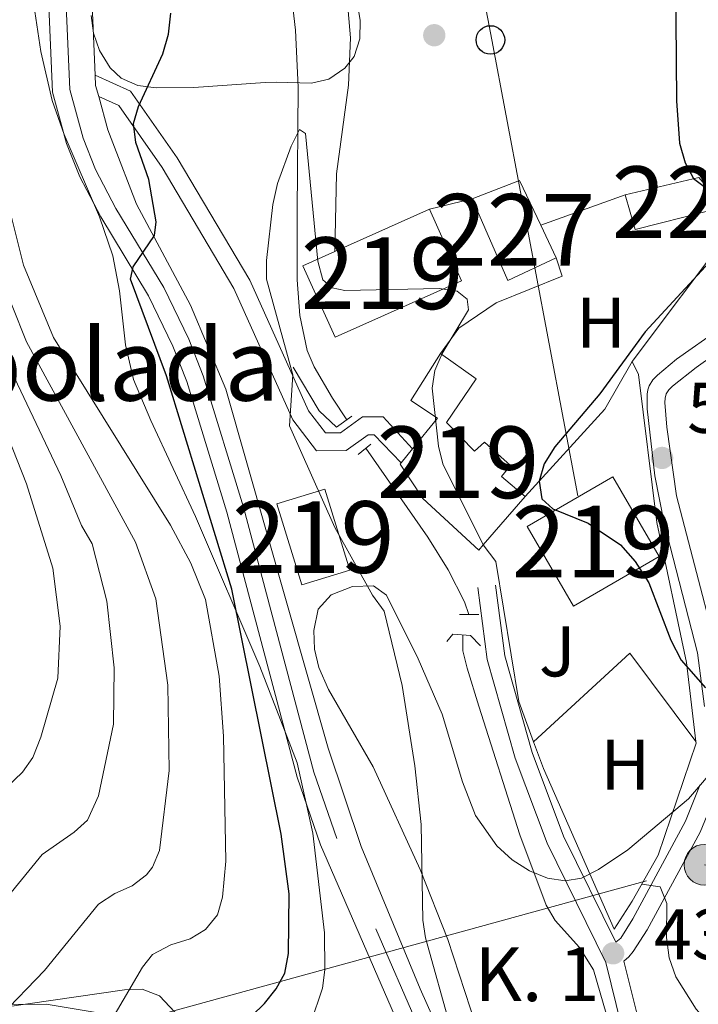
# Model space of a CAD drawing. Extents: x 606577 to 613415, y 789627 to 794364.
# Drawn here: x 607223 to 607317, y 793336 to 793473 of the extents above; entities that cross this region are included whole.
import ezdxf
from ezdxf.enums import TextEntityAlignment as Align

# ---------------------------------------------------------------- set-up
doc = ezdxf.new("R2010")
doc.units = 0
doc.header["$MEASUREMENT"] = 0
for name, pattern in [('DGN Style 2', [85.52197, 51.313182, -34.208788]), ('DGN Style 3', [119.730758, 85.52197, -34.208788]), ('DGN Style 4', [136.92067397, 68.417576, -34.208788, 0.08552197, -34.208788]), ('DGN Style 7', [171.04394, 76.969773, -34.208788, 25.656591, -34.208788])]:
    doc.linetypes.add(name, pattern=pattern)
for name, color, linetype in [('Nivel 11', 7, 'Continuous'), ('Nivel 15', 7, 'Continuous'), ('Nivel 16', 7, 'Continuous'), ('Nivel 20', 7, 'Continuous'), ('Nivel 21', 7, 'Continuous'), ('Nivel 23', 7, 'Continuous'), ('Nivel 26', 7, 'Continuous'), ('Nivel 32', 7, 'Continuous'), ('Nivel 33', 7, 'Continuous'), ('Nivel 35', 7, 'Continuous'), ('Nivel 36', 7, 'Continuous'), ('Nivel 37', 7, 'Continuous'), ('Nivel 4', 7, 'Continuous'), ('Nivel 41', 7, 'Continuous'), ('Nivel 44', 7, 'Continuous'), ('Nivel 48', 7, 'Continuous'), ('Nivel 5', 7, 'Continuous'), ('Nivel 52', 7, 'Continuous'), ('Nivel 54', 7, 'Continuous'), ('Nivel 57', 7, 'Continuous'), ('Nivel 7', 7, 'Continuous')]:
    doc.layers.add(name, color=color, linetype=linetype)
doc.styles.add('Style-arial', font='arial.shx', dxfattribs={"bigfont": 'arialbig.shx'})
doc.styles.add('Style-arialn', font='arialn.shx', dxfattribs={"bigfont": 'arialnbig.shx'})

# ---------------------------------------------------------------- blocks, each defined once
blk = doc.blocks.new('5PTT')
at = {"layer": 'Nivel 33', "color": 7, "linetype": 'Continuous', "lineweight": 30}
blk.add_circle((0.0002382681705057621, 0.0004306398332118988, -2.66718848962455e-05), 1.995000006667076, dxfattribs=at)
blk = doc.blocks.new('5PELE')
at = {"layer": 'Nivel 32', "linetype": 'Continuous', "lineweight": 0}
h = blk.add_hatch(color=9, dxfattribs=at)
edge = h.paths.add_edge_path()
edge.add_arc((-0.0001999898813664913, 1.001171767711639e-08), 2.85, 0, 360)
at = {"layer": 'Nivel 32', "color": 8, "linetype": 'Continuous', "lineweight": 0}
blk.add_circle((-0.0001999898813664913, 1.001171767711639e-08, 9.206857902910315e-05), 2.85, dxfattribs=at)
blk = doc.blocks.new('5PATER')
at = {"layer": 'Nivel 7', "linetype": 'Continuous', "lineweight": 0}
h = blk.add_hatch(color=53, dxfattribs=at)
edge = h.paths.add_edge_path()
edge.add_ellipse((1.001171767711639e-08, 1.001171767711639e-08), major_axis=(-1.095731441799903, -1.110710699311855), ratio=0.9994222409660317, start_angle=0, end_angle=360)

msp = doc.modelspace()

# ---------------------------------------------------------------- linework, layer by layer
at = {"layer": 'Nivel 11', "color": 142, "linetype": 'DGN Style 3', "lineweight": 13}
for points in [[(607260.4469999999, 793479.0460000001, 45.417), (607261.2690000001, 793471.584, 45.479), (607261.669, 793463.672, 45.457), (607261.503, 793446.2280000001, 43.945), (607261.533, 793436.7790000001, 43.905), (607261.8759999999, 793431.783, 43.905), (607262.9110000001, 793426.9110000001, 43.905), (607263.8870000001, 793424.615, 43.905), (607266.436, 793420.263, 43.905), (607268.44, 793417.22, 43.884)], [(607271.1089999999, 793413.277, 43.772), (607279.754, 793400.8559999999, 43.128), (607282.6070000001, 793396.2690000001, 43.128), (607284.8800000001, 793391.817, 43.128), (607285.473, 793390.034, 43.128)], [(607304.013, 793281.8319999999, 41.575), (607306.199, 793284.8929999999, 41.603), (607307.0249999999, 793287.246, 41.723), (607308.2960000001, 793295.585, 41.945), (607308.9950000001, 793303.071, 41.645), (607308.986, 793308.0490000001, 41.575), (607308.3289999999, 793315.146, 41.869), (607306.787, 793325.0460000001, 42.351), (607305.642, 793330.8289999999, 42.365), (607302.852, 793340.44, 42.351), (607300.912, 793343.5490000001, 42.594), (607297.534, 793347.317, 43.04), (607296.263, 793349.453, 43.128), (607292.5830000001, 793359.271, 43.128), (607286.8600000001, 793377.24, 43.128), (607285.2320000001, 793382.538, 43.128), (607284.6300000001, 793384.994, 43.128), (607284.6540000001, 793387.1880000001, 43.128)]]:
    msp.add_polyline3d(points, dxfattribs=at)
at = {"layer": 'Nivel 15', "color": 7, "linetype": 'Continuous', "lineweight": 0, "extrusion": (-0.04841164435616326, 0.04856459651360923, 0.997646125966619), "elevation": 9180.302818944689, "flags": 128}
msp.add_lwpolyline([(-990259.6787002294, -132881.7756955374), (-990266.1560153705, -132878.9465789683), (-990263.8335701632, -132872.3987782492)], dxfattribs=at)
at = {"layer": 'Nivel 15', "color": 7, "linetype": 'Continuous', "lineweight": 0, "extrusion": (-0.03291990530435634, 0.07056201361785569, 0.9969640324850972), "elevation": 36041.99472880697, "flags": 128}
msp.add_lwpolyline([(-885808.4713425017, -460870.3980128678), (-885801.0019164863, -460870.3980128678), (-885801.3499730832, -460882.8685611557)], dxfattribs=at)
at = {"layer": 'Nivel 15', "color": 1, "linetype": 'Continuous', "lineweight": 13, "extrusion": (-0.001920087163826577, -0.02026168315339515, 0.9997928672785552), "elevation": -17187.87821562849, "flags": 128}
msp.add_lwpolyline([(529716.2427547751, 847025.2605937044), (529721.6429215695, 847015.7285754189), (529704.8259971952, 847006.1965571337), (529699.4258304008, 847015.7285754189), (529703.6584759478, 847018.127066405)], dxfattribs=at)
at = {"layer": 'Nivel 15', "color": 1, "linetype": 'Continuous', "lineweight": 13, "extrusion": (-0.009211146137930165, -0.004125862216012505, 0.9999490647266991), "elevation": -8812.670743595494, "flags": 128}
msp.add_lwpolyline([(607241.5009431338, 793411.1121786465), (607254.7027279304, 793417.0252289751)], dxfattribs=at)
at = {"layer": 'Nivel 15', "color": 7, "linetype": 'Continuous', "lineweight": 0, "extrusion": (-0.02775420104726977, 0.05856226240394787, 0.9978978734050689), "elevation": 29658.0789615045, "flags": 128}
msp.add_lwpolyline([(-888589.0121646984, -455951.5086130177), (-888589.0121646984, -455946.447363271)], dxfattribs=at)
at = {"layer": 'Nivel 15', "color": 1, "linetype": 'Continuous', "lineweight": 13, "extrusion": (0.02976758557800394, 0.03648207856552362, 0.998890859299651), "elevation": 47072.12362100444, "flags": 128}
msp.add_lwpolyline([(31076.27672436507, -997549.0108322813), (31076.27672436496, -997551.5381456772)], dxfattribs=at)
at = {"layer": 'Nivel 15', "color": 1, "linetype": 'Continuous', "lineweight": 13, "elevation": 56.863, "flags": 128}
msp.add_lwpolyline([(607305.5619999999, 793409.2509999999), (607312.0149999999, 793398.121), (607300.0830000001, 793391.203), (607293.6300000001, 793402.3330000001), (607305.5619999999, 793409.2509999999)], dxfattribs=at)
at = {"layer": 'Nivel 15', "color": 1, "linetype": 'Continuous', "lineweight": 13, "extrusion": (-0.004849200237120106, 0.01564969167434216, 0.9998657771958988), "elevation": 9522.671282195446, "flags": 128}
msp.add_lwpolyline([(-814886.6700744345, -578044.7900929481), (-814886.6698860864, -578032.949099199), (-814879.682833775, -578032.9490991989), (-814879.6830221233, -578044.7900929481), (-814886.6700744345, -578044.7900929481)], dxfattribs=at)
at = {"layer": 'Nivel 15', "color": 1, "linetype": 'Continuous', "lineweight": 13, "extrusion": (-0.01279237581975816, -0.01485488284152205, 0.999807825322772), "elevation": -19503.19005714371, "flags": 128}
msp.add_lwpolyline([(607244.270722074, 793204.320449986), (607238.4449598195, 793197.5567036751)], dxfattribs=at)
at = {"layer": 'Nivel 15', "color": 7, "linetype": 'Continuous', "lineweight": 0}
for points in [[(607307.304, 793448.6229999999, 50.521), (607317.5730000001, 793451.0320000001, 50.521), (607318.7479999999, 793449.682, 50.909), (607321.8360000001, 793452.0360000001, 51.492)], [(607321.902, 793443.4950000001, 50.715), (607318.9680000001, 793446.3840000001, 50.715), (607308.7, 793443.7820000001, 50.521), (607307.304, 793448.6229999999, 50.521)]]:
    msp.add_polyline3d(points, dxfattribs=at)
at = {"layer": 'Nivel 15', "color": 1, "linetype": 'Continuous', "lineweight": 13}
for points in [[(607277.632, 793413.175, 49.628), (607281.119, 793417.446, 49.37), (607277.3729999999, 793419.902, 47.429), (607281.5149999999, 793426.456, 47.817)], [(607281.5149999999, 793426.456, 47.817), (607286.5109999999, 793422.923, 47.623), (607282.3659999999, 793416.835, 49.564), (607286.2790000001, 793412.828, 51.117), (607287.6669999999, 793414.081, 50.923), (607291.263, 793410.848, 51.117), (607290.033, 793409.2849999999, 51.505), (607293.315, 793406.5160000001, 51.505)], [(607287.4909999999, 793399.753, 51.33), (607286.852, 793399.0120000001, 51.311), (607279.031, 793406.25, 51.117), (607275.889, 793411.0390000001, 49.758), (607276.0360000001, 793411.219, 49.747)]]:
    msp.add_polyline3d(points, dxfattribs=at)
at = {"layer": 'Nivel 16', "color": 1, "linetype": 'Continuous', "lineweight": 13, "extrusion": (0.05114385307531118, 0.06803564157087234, 0.9963711445885268), "elevation": 85093.85294669247, "flags": 128}
msp.add_lwpolyline([(-8691.520679732552, -995527.9848643846), (-8691.520679732552, -995505.1921391198)], dxfattribs=at)
at = {"layer": 'Nivel 16', "color": 1, "linetype": 'Continuous', "lineweight": 13, "extrusion": (-0.2400233790201622, -0.1722453486587544, 0.9553639711592475), "elevation": -282377.5331422244, "flags": 128}
msp.add_lwpolyline([(-290556.566736156, 913302.9428146277), (-290559.8095828369, 913302.2827628087), (-290566.9058262513, 913302.9428146277)], dxfattribs=at)
at = {"layer": 'Nivel 16', "color": 1, "linetype": 'Continuous', "lineweight": 13, "extrusion": (-0.3488340817696109, 0.06478946051159662, 0.9349423026061922), "elevation": -160394.4135919949, "flags": 128}
msp.add_lwpolyline([(-890984.1100359783, 422809.6991829153), (-890976.8929247358, 422806.9652466842), (-890962.8722281475, 422797.6642265159)], dxfattribs=at)
at = {"layer": 'Nivel 16', "color": 1, "linetype": 'Continuous', "lineweight": 13}
for points in [[(607287.4909999999, 793399.753, 47.448), (607289.2550000001, 793397.4380000001, 47.448), (607292.426, 793377.909, 46.283), (607294.504, 793372.294, 45.933)], [(607294.504, 793372.294, 45.933), (607295.8840000001, 793368.568, 45.701), (607305.763, 793346.128, 45.701), (607308.256, 793350.03, 45.701), (607311.8940000001, 793356.463, 46.089)]]:
    msp.add_polyline3d(points, dxfattribs=at)
at = {"layer": 'Nivel 20', "color": 92, "linetype": 'DGN Style 3', "lineweight": 0, "extrusion": (-0.1156458722287574, -0.04160311250941316, 0.9924188698659347), "elevation": -103193.624691878, "flags": 128}
msp.add_lwpolyline([(-541028.1103241404, 833680.1190632582), (-541028.1103241404, 833667.482931176)], dxfattribs=at)
at = {"layer": 'Nivel 20', "color": 92, "linetype": 'DGN Style 3', "lineweight": 0, "extrusion": (-0.1517858861596847, -0.08271576605741049, 0.984946265949699), "elevation": -157757.6654118988, "flags": 128}
msp.add_lwpolyline([(-406048.6245826927, 899156.9646533122), (-406053.0446408789, 899174.9270840953), (-406037.8229494359, 899177.1716648177)], dxfattribs=at)
at = {"layer": 'Nivel 20', "color": 7, "linetype": 'DGN Style 2', "lineweight": 0, "extrusion": (-0.1302244666460463, -0.1507104617108072, 0.9799632365643459), "elevation": -198608.8207983231, "flags": 128}
msp.add_lwpolyline([(-59173.90310814115, 977392.0408894178), (-59180.11860008654, 977407.6299252724), (-59180.3027904802, 977407.8006264702)], dxfattribs=at)
at = {"layer": 'Nivel 20', "color": 92, "linetype": 'DGN Style 3', "lineweight": 0}
msp.add_polyline3d([(607297.6669999999, 793439.814, 47.711), (607298.4809999999, 793437.2760000001, 47.711), (607289.287, 793433.547, 47.711), (607284.068, 793430.0090000001, 47.322), (607281.5149999999, 793426.456, 47.322)], dxfattribs=at)
at = {"layer": 'Nivel 20', "color": 7, "linetype": 'DGN Style 2', "lineweight": 0}
msp.add_polyline3d([(607317.149, 793372.3330000001, 49.228), (607315.8200000001, 793383.3659999999, 50.747), (607311.693, 793402.892, 52.3), (607309.148, 793423.5430000001, 53.464), (607308.256, 793425.342, 53.27)], dxfattribs=at)
at = {"layer": 'Nivel 21', "color": 7, "linetype": 'Continuous', "lineweight": 13, "extrusion": (0.005149501451755248, -0.06478072826308232, 0.9978862359410031), "elevation": -48223.07561348348, "flags": 128}
msp.add_lwpolyline([(668199.0896497115, 741285.3885680302), (668199.0387609531, 741283.9882465191), (668199.3411647447, 741282.3878790778)], dxfattribs=at)
at = {"layer": 'Nivel 21', "color": 1, "linetype": 'DGN Style 2', "lineweight": 0, "flags": 128}
for points, elevation in [([(607266.997, 793416.1880000001), (607269.132, 793417.7150000001)], 44.68), ([(607270.048, 793412.395), (607271.7860000001, 793413.8400000001)], 44.098), ([(607284.1810000001, 793390.024), (607286.8840000001, 793390.0449999999)], 44.291)]:
    msp.add_lwpolyline(points, dxfattribs=dict(at, elevation=elevation))
at = {"layer": 'Nivel 21', "color": 7, "linetype": 'Continuous', "lineweight": 13}
for points in [[(607247.3430000001, 793597.7409999999, 57.556), (607247.283, 793596.429, 57.506), (607246.371, 793591.8800000001, 57.337), (607244.818, 793587.622, 57.182), (607241.679, 793581.3970000001, 56.861), (607233.9580000001, 793568.175, 56.305), (607232.8800000001, 793565.121, 56.144), (607232.2720000001, 793561.835, 55.914), (607231.845, 793546.081, 54.975), (607231.963, 793522.942, 54.082), (607232.8219999999, 793477.3829999999, 52.136), (607233.3400000001, 793465.301, 51.344)], [(607226.777, 793477.1969999999, 52.136), (607227.3870000001, 793462.9650000001, 51.253), (607229.351, 793455.7890000001, 50.842), (607231.1710000001, 793451.1440000001, 50.583)], [(607233.828, 793462.3360000001, 51.149), (607235.0989999999, 793457.6950000001, 50.842), (607235.818, 793455.858, 50.566), (607239.1159999999, 793447.3300000001, 50.269), (607246.6570000001, 793433.2350000001, 49.56), (607251.575, 793421.49, 49.102), (607265.8219999999, 793371.385, 47.169), (607270.46, 793357.683, 46.605), (607278.682, 793337.7790000001, 45.924), (607294.429, 793302.538, 44.355), (607301.1410000001, 793286.9850000001, 43.88), (607305.0830000001, 793276.1969999999, 43.645)], [(607231.1710000001, 793451.1440000001, 50.583), (607234.119, 793445.537, 50.158), (607240.798, 793434.52, 49.475), (607244.1680000001, 793427.49, 49.156), (607246.119, 793422.565, 48.977), (607251.7, 793404.338, 48.161), (607261.533, 793367.355, 46.87), (607264.7860000001, 793357.899, 46.633), (607297.541, 793282.399, 43.595), (607301.8459999999, 793273.1869999999, 43.487)]]:
    msp.add_polyline3d(points, dxfattribs=at)
at = {"layer": 'Nivel 21', "color": 7, "linetype": 'DGN Style 3', "lineweight": 0}
for points in [[(607233.3400000001, 793465.301, 51.253), (607238.2779999999, 793463.068, 49.7), (607244.783, 793453.7920000001, 48.535), (607254.912, 793436.6869999999, 45.818), (607263.098, 793418.494, 45.041), (607265.456, 793415.3999999999, 45.041), (607267.5430000001, 793415.416, 45.041), (607270.631, 793417.615, 44.653), (607273.514, 793417.6359999999, 44.653), (607277.632, 793413.175, 44.265)], [(607318.337, 793377.185, 49.534), (607317.3829999999, 793384.6799999999, 50.262), (607312.737, 793402.8019999999, 51.938), (607311.4169999999, 793409.3829999999, 52.368), (607310.3630000001, 793418.7309999999, 52.856), (607310.3430000001, 793420.7860000001, 53.047), (607310.45, 793421.423, 53.138), (607310.646, 793421.983, 53.24), (607311.158, 793422.7820000001, 53.421), (607311.784, 793423.453, 53.594), (607314.46, 793425.693, 54.182), (607327.317, 793434.798, 56.747)], [(607305.0830000001, 793276.1969999999, 43.645), (607309.372, 793283.105, 43.112), (607311.0970000001, 793291.777, 43.112), (607310.9920000001, 793305.257, 42.724), (607309.3189999999, 793322.4880000001, 42.724), (607304.567, 793341.4880000001, 43.501), (607296.395, 793358.129, 43.501), (607291.916, 793370.003, 43.501), (607288.044, 793383.7760000001, 43.889), (607286.713, 793393.7920000001, 43.889)], [(607305.962, 793344.3160000001, 43.891), (607306.672, 793344.8900000001, 44.236), (607308.375, 793347.585, 44.665), (607315.686, 793361.1880000001, 46.415), (607317.7509999999, 793366.317, 47.437)]]:
    msp.add_polyline3d(points, dxfattribs=at)
at = {"layer": 'Nivel 21', "color": 7, "linetype": 'Continuous', "lineweight": 0}
for points in [[(607233.828, 793462.3360000001, 51.253), (607236.6229999999, 793461.0730000001, 49.7), (607242.6799999999, 793452.435, 48.535), (607252.689, 793435.534, 45.818), (607260.935, 793417.2069999999, 45.041), (607264.2250000001, 793412.8910000001, 45.041), (607268.3500000001, 793412.923, 45.041), (607271.4380000001, 793415.1200000001, 44.653), (607272.283, 793415.1270000001, 44.653), (607276.0360000001, 793411.219, 44.265)], [(607338.1440000001, 793439.784, 59.564), (607330.592, 793434.074, 57.214), (607317.186, 793424.5390000001, 54.372), (607313.9099999999, 793421.9240000001, 53.57), (607313.3829999999, 793421.426, 53.392), (607312.9820000001, 793420.837, 53.2), (607312.844, 793420.263, 53.067), (607312.8300000001, 793419.628, 52.969), (607313.1140000001, 793416.2069999999, 52.707), (607314.463, 793406.6200000001, 52.177), (607317.797, 793393.7820000001, 51.042)], [(607305.962, 793344.3160000001, 43.891), (607298.692, 793359.1240000001, 43.501), (607294.2930000001, 793370.784, 43.501), (607290.4990000001, 793384.281, 43.889), (607289.192, 793394.121, 43.889)], [(607311.2, 793325.2690000001, 42.835), (607307.1030000001, 793341.6510000001, 43.609), (607307.7760000001, 793342.256, 43.909), (607308.389, 793343.0009999999, 44.125), (607310.3659999999, 793346.0320000001, 44.636), (607317.754, 793359.669, 46.327), (607320.112, 793365.436, 47.382), (607320.9979999999, 793370.2590000001, 48.475), (607320.95, 793376.047, 49.394), (607320.193, 793383.1259999999, 50.09), (607318.9680000001, 793389.281, 50.645), (607317.797, 793393.7820000001, 51.042)]]:
    msp.add_polyline3d(points, dxfattribs=at)
at = {"layer": 'Nivel 21', "color": 1, "linetype": 'DGN Style 2', "lineweight": 0}
msp.add_polyline3d([(607282.381, 793386.273, 44.097), (607283.2479999999, 793387.3130000001, 44.291), (607285.7139999999, 793387.094, 44.291), (607287.077, 793385.673, 43.903)], dxfattribs=at)
at = {"layer": 'Nivel 23', "color": 7, "linetype": 'DGN Style 4', "lineweight": 0}
msp.add_polyline3d([(607311.97, 793250.033, 43.039), (607306.9140000001, 793266.6699999999, 43.288), (607299.7479999999, 793283.3929999999, 43.707), (607267.044, 793358.7749999999, 46.645), (607263.8500000001, 793368.06, 46.959), (607254.0279999999, 793405.003, 48.334), (607248.405, 793423.3659999999, 49.091), (607246.3870000001, 793428.46, 49.29), (607242.929, 793435.673, 49.612), (607236.227, 793446.7280000001, 50.237), (607233.3759999999, 793452.152, 50.545), (607231.652, 793456.5519999999, 50.842), (607229.794, 793463.341, 51.253), (607229.1969999999, 793477.271, 52.136)], dxfattribs=at)
at = {"layer": 'Nivel 32', "color": 6, "linetype": 'DGN Style 7', "lineweight": 0}
msp.add_polyline3d([(606683.6440000001, 793299.574, 87.671), (606718.2790000001, 793294.7849999999, 88.669), (606814.54, 793286.47, 95.802), (607068.4040000001, 793280.916, 70.651), (607157.223, 793306.3389999999, 61.847), (607236.037, 793332.47, 54.738), (607318.3559999999, 793355.1130000001, 46.243), (607401.956, 793346.899, 52.887), (607477.1159999999, 793282.7209999999, 64.638)], dxfattribs=at)
at = {"layer": 'Nivel 33', "color": 7, "linetype": 'Continuous', "lineweight": 0}
msp.add_polyline3d([(607300.6710000001, 793406.601, 50.613), (607288.689, 793470.2779999999, 47.564), (607280.7050000001, 793511.9680000001, 48.328), (607272.717, 793554.419, 48.947), (607265.7280000001, 793596.8700000001, 49.245), (607258.7660000001, 793630.419, 51.494), (607252.442, 793677.5519999999, 53.385), (607224.1510000001, 793709.703, 52.748), (607253.7620000001, 793810.973, 54.37), (607233.1259999999, 793863.7250000001, 54.995), (607214.524, 793906.314, 55.747), (607231.8319999999, 793948.142, 54.894), (607252.467, 793972.801, 54.122), (607250.4720000001, 794040.6740000001, 53.632), (607183.5730000001, 794094.05, 60.118), (607166.598, 794132.756, 59.947)], dxfattribs=at)
at = {"layer": 'Nivel 35', "color": 92, "linetype": 'DGN Style 3', "lineweight": 0}
for points in [[(607224.237, 793478.514, 59.028), (607225.7749999999, 793468.619, 58.478), (607227.335, 793461.7820000001, 58.085)], [(607269.9010000001, 793475.5549999999, 52.325), (607270.3130000001, 793472.9639999999, 52.287), (607270.2749999999, 793470.3940000001, 52.292), (607269.463, 793467.9469999999, 52.343), (607268.186, 793466.288, 52.408), (607265.916, 793464.7620000001, 52.753), (607263.538, 793464.216, 53.409), (607258.598, 793464.344, 54.632), (607257.071, 793464.294, 54.737), (607247.085, 793463.6140000001, 54.737), (607241.8230000001, 793463.574, 54.737), (607239.3090000001, 793463.9040000001, 54.737), (607236.966, 793464.926, 54.737), (607235.4299999999, 793466.352, 54.737), (607233.919, 793468.757, 54.737), (607233.102, 793471.1910000001, 54.737), (607232.777, 793473.649, 54.737)], [(607227.335, 793461.7820000001, 58.085), (607228.9880000001, 793457.0519999999, 57.787), (607233.9210000001, 793445.5560000001, 57.018), (607235.79, 793440.1159999999, 56.675), (607236.7080000001, 793435.217, 56.575), (607237.5549999999, 793427.689, 56.751), (607238.683, 793422.8319999999, 56.73), (607241.1030000001, 793417.1400000001, 56.117), (607247.3430000001, 793403.7250000001, 53.605), (607256.324, 793382.7920000001, 52.291), (607261.4979999999, 793369.334, 51.938), (607263.6950000001, 793359.521, 51.913), (607265.3400000001, 793345.618, 52.061), (607265.3670000001, 793340.46, 52.254), (607265.0460000001, 793337.896, 52.415), (607263.4099999999, 793333.0360000001, 52.888), (607261.9650000001, 793330.837, 53.212), (607260.183, 793328.9979999999, 53.57), (607257.97, 793327.869, 54.21), (607255.702, 793327.933, 55.17), (607248.6499999999, 793330.6810000001, 58.095), (607233.729, 793334.4680000001, 61.152), (607226.487, 793335.638, 62.526), (607219.6140000001, 793335.625, 63.77)], [(607289.179, 793324.3570000001, 51.21), (607282.53, 793344.6670000001, 51.21), (607278.672, 793354.4550000001, 51.21), (607272.1410000001, 793368.76, 51.21), (607265.8759999999, 793379.5930000001, 51.21), (607264.5320000001, 793382.648, 51.21), (607263.959, 793385.2069999999, 51.21), (607263.8559999999, 793387.807, 51.21), (607264.469, 793390.781, 51.21), (607266.274, 793392.781, 51.021), (607269.217, 793393.9750000001, 50.609), (607272.1880000001, 793394.023, 50.207), (607273.994, 793392.763, 50.045), (607278.405, 793383.8530000001, 50.045), (607281.756, 793376.1270000001, 50.045), (607284.575, 793366.7010000001, 50.045), (607286.4169999999, 793361.9950000001, 50.045), (607289.3740000001, 793357.7390000001, 50.045), (607291.5360000001, 793355.8, 50.045), (607293.946, 793354.2579999999, 50.045), (607296.456, 793353.237, 50.045), (607298.9180000001, 793352.861, 50.045), (607301.186, 793353.254, 50.045), (607303.5590000001, 793354.453, 50.045), (607307.6699999999, 793357.1869999999, 50.045), (607316.129, 793364.2960000001, 50.107), (607320.949, 793370.0109999999, 50.758)]]:
    msp.add_polyline3d(points, dxfattribs=at)
at = {"layer": 'Nivel 36', "color": 92, "linetype": 'Continuous', "lineweight": 0, "extrusion": (0.06107858969752202, 0.01465071092327551, 0.9980254318152441), "elevation": 48762.03650091579, "flags": 128}
msp.add_lwpolyline([(629912.5828190926, -774072.6562912276), (629912.5828190926, -774066.4790415966)], dxfattribs=at)
at = {"layer": 'Nivel 36', "color": 92, "linetype": 'Continuous', "lineweight": 0}
for points in [[(607266.7609999999, 793440.719, 46.156), (607266.9950000001, 793451.533, 46.932), (607268.6599999999, 793463.926, 46.932), (607268.9410000001, 793470.54, 46.932), (607267.162, 793491.605, 46.932)], [(607265.007, 793321.0730000001, 48.241), (607259.139, 793318.96, 47.852), (607256.7110000001, 793318.632, 48.169), (607253.727, 793319.713, 49.017), (607251.8090000001, 793321.408, 49.52), (607250.415, 793323.3459999999, 50.024), (607244.449, 793334.55, 53.094), (607242.3049999999, 793336.798, 53.675), (607239.8770000001, 793337.75, 54.196), (607237.426, 793337.6400000001, 54.722), (607207.5090000001, 793333.348, 60.275)]]:
    msp.add_polyline3d(points, dxfattribs=at)
at = {"layer": 'Nivel 4', "color": 30, "linetype": 'Continuous', "lineweight": 30, "elevation": 50, "flags": 128}
for points in [[(607314.247, 793484.385), (607314.423, 793461.76), (607314.8859999999, 793455.844), (607315.6570000001, 793453.0989999999), (607316.827, 793450.8900000001), (607320.95, 793447.8049999999)], [(607204.517, 793303.929), (607224.7350000001, 793313.108), (607238.325, 793319.6969999999), (607242.564, 793322.551), (607247.9469999999, 793326.9510000001), (607256.9580000001, 793335.764), (607258.6100000001, 793337.7779999999), (607259.7749999999, 793339.9909999999), (607260.3230000001, 793342.71), (607260.425, 793351.047), (607259.277, 793359.375), (607252.3870000001, 793393.5889999999), (607243.2749999999, 793423.3600000001), (607238.2520000001, 793436.827), (607238.655, 793438.581), (607241.6229999999, 793442.939), (607241.858, 793444.858), (607240.8119999999, 793450.7690000001), (607239.021, 793455.9240000001), (607238.6669999999, 793458.5889999999), (607239.399, 793460.929), (607242.76, 793468.291), (607243.5730000001, 793471.0490000001), (607243.8840000001, 793473.969)], [(607321.827, 793442.226), (607310.094, 793429.5109999999), (607303.736, 793420.827), (607297.4569999999, 793413.442), (607295.9739999999, 793411.0970000001), (607295.298, 793408.6680000001), (607295.679, 793406.176), (607297.1910000001, 793404.77), (607302.1240000001, 793402.808), (607306.6499999999, 793399.7579999999), (607308.669, 793397.439), (607310.6089999999, 793394.453), (607313.6599999999, 793386.4780000001), (607315.111, 793383.6499999999), (607318.487, 793379.8200000001)]]:
    msp.add_lwpolyline(points, dxfattribs=at)
at = {"layer": 'Nivel 5', "color": 30, "linetype": 'Continuous', "lineweight": 0, "flags": 128}
for points, elevation in [([(607188.534, 793344.1699999999), (607198.3049999999, 793348.033), (607204.7150000001, 793351.338), (607210.0109999999, 793355.473), (607223.1740000001, 793368.0519999999), (607224.6229999999, 793370.0900000001), (607225.737, 793372.929), (607228.1059999999, 793381.1780000001), (607228.429, 793388.405), (607227.406, 793396.521), (607223.757, 793408.2860000001), (607212.8559999999, 793435.7860000001), (607211.365, 793440.561), (607204.713, 793469.6740000001), (607203.3530000001, 793479.412)], 70), ([(607233.7949999999, 793349.608), (607236.06, 793351.0889999999), (607238.507, 793352.19), (607240.4909999999, 793353.7139999999), (607241.324, 793354.798), (607242.287, 793357.0930000001), (607243.6640000001, 793368.28), (607243.494, 793380.158), (607241.801, 793392.2339999999), (607238.9580000001, 793400.129), (607223.7320000001, 793428.115), (607219.7280000001, 793438.1510000001), (607217.683, 793446.0160000001), (607216.1950000001, 793454.4839999999), (607214.4369999999, 793479.831)], 60), ([(607282.997, 793332.064), (607279.4380000001, 793344.9170000001), (607279.0460000001, 793347.3859999999), (607278.815, 793360.71), (607277.9180000001, 793368.915), (607276.1640000001, 793380.156), (607273.6599999999, 793390.523), (607272.023, 793392.754), (607266.781, 793402.175), (607260.452, 793416.358), (607260.9140000001, 793423.513), (607257.24, 793436.8319999999), (607257.2350000001, 793439.449), (607258.1340000001, 793447.264), (607258.7919999999, 793450.185), (607260.69, 793455.419), (607261.8489999999, 793457.743), (607262.6869999999, 793457.166), (607264.3910000001, 793439.354), (607265.0959999999, 793436.76), (607266.3970000001, 793435.6440000001), (607268.1499999999, 793435.283), (607281.3200000001, 793435.551), (607283.824, 793435.196), (607285.25, 793434.04), (607285.4280000001, 793432.5819999999), (607281.7660000001, 793426.4680000001), (607280.7420000001, 793424.084), (607280.342, 793421.615), (607281.237, 793413.523), (607281.8589999999, 793411.077), (607287.4909999999, 793399.753)], 45), ([(607217.9709999999, 793318.0490000001), (607223.145, 793320.7990000001), (607227.375, 793323.7280000001), (607234.5490000001, 793331.6159999999), (607239.929, 793340.811), (607241.3330000001, 793342.5730000001), (607243.906, 793343.926), (607246.6030000001, 793344.764), (607248.7250000001, 793346.0889999999), (607250.389, 793348.135), (607251.1200000001, 793350.595), (607251.5689999999, 793355.615), (607251.217, 793373.0789999999), (607250.619, 793381.452), (607248.744, 793392.1499999999), (607246.662, 793397.219), (607243.828, 793402.533), (607227.54, 793428.7080000001), (607223.331, 793438.8049999999), (607221.3940000001, 793446.6270000001)], 55), ([(607219.7050000001, 793348.9439999999), (607225.94, 793356.5449999999), (607230.406, 793359.655), (607232.2579999999, 793361.3389999999), (607233.78, 793364.726), (607235.885, 793374.729), (607236.003, 793382.601), (607234.9610000001, 793391.885), (607232.913, 793399.9310000001), (607231.446, 793402.4469999999), (607228.54, 793409.433), (607220.3640000001, 793426.6950000001)], 65), ([(607309.6089999999, 793352.422), (607312.156, 793352.0290000001), (607313.092, 793349.7069999999), (607313.0360000001, 793344.9510000001), (607313.442, 793342.119), (607314.338, 793339.4580000001), (607317.2050000001, 793334.96), (607320.977, 793330.791), (607325.396, 793327.122), (607335.959, 793314.1570000001), (607339.8049999999, 793310.6130000001), (607347.0560000001, 793306.939), (607355.0020000001, 793304.217), (607378.9650000001, 793299.3999999999), (607384.773, 793297.6529999999), (607392.5090000001, 793294.4199999999), (607397.5719999999, 793291.916)], 45), ([(607074.685, 793264.878), (607081.7209999999, 793268.5800000001), (607100.379, 793279.237), (607108.892, 793283.199), (607118.064, 793287.1799999999), (607128.862, 793291.25), (607144.1570000001, 793295.966), (607151.5149999999, 793299.497), (607167.7180000001, 793306.027), (607171.8219999999, 793308.439), (607182.737, 793318.047), (607186.892, 793320.246), (607189.548, 793321.26), (607200.355, 793323.9280000001), (607208.213, 793326.6710000001), (607213.148, 793328.9040000001), (607220.0530000001, 793333.9170000001), (607226.263, 793340.3729999999), (607233.7949999999, 793349.608)], 60)]:
    msp.add_lwpolyline(points, dxfattribs=dict(at, elevation=elevation))
at = {"layer": 'Nivel 52', "color": 1, "linetype": 'Continuous', "lineweight": 13, "extrusion": (-0.001920087163826577, -0.02026168315339515, 0.9997928672785552), "elevation": -17187.8782855161, "flags": 128}
msp.add_lwpolyline([(529703.6584759478, 847018.127066405), (529699.4258304008, 847015.7285754189), (529704.8259971952, 847006.1965571337), (529721.6429215695, 847015.7285754189), (529716.2427547751, 847025.2605937044)], close=True, dxfattribs=at)
at = {"layer": 'Nivel 52', "color": 1, "linetype": 'Continuous', "lineweight": 0}
for points in [[(607321.902, 793443.4950000001, 50.715), (607326.145, 793447.0220000001, 51.492), (607321.8360000001, 793452.0360000001, 51.492), (607318.7479999999, 793449.682, 50.909), (607317.5730000001, 793451.0320000001, 50.521), (607307.304, 793448.6229999999, 50.521), (607308.7, 793443.7820000001, 50.521), (607318.9680000001, 793446.3840000001, 50.715)], [(607297.6669999999, 793439.814, 47.61), (607295.504, 793444.378, 47.282), (607292.537, 793450.6440000001, 46.833), (607285.9569999999, 793448.0700000001, 46.639), (607290.898, 793436.656, 47.61)]]:
    msp.add_polyline3d(points, close=True, dxfattribs=at)
at = {"layer": 'Nivel 52', "color": 1, "linetype": 'Continuous', "lineweight": 13}
msp.add_polyline3d([(607293.315, 793406.5160000001, 51.505), (607290.033, 793409.2849999999, 51.505), (607291.263, 793410.848, 51.117), (607287.6669999999, 793414.081, 50.923), (607286.2790000001, 793412.828, 51.117), (607282.3659999999, 793416.835, 49.564), (607286.5109999999, 793422.923, 47.623), (607281.5149999999, 793426.456, 47.817), (607277.3729999999, 793419.902, 47.429), (607281.119, 793417.446, 49.37), (607277.632, 793413.175, 49.628), (607276.0360000001, 793411.219, 49.747), (607275.889, 793411.0390000001, 49.758), (607279.031, 793406.25, 51.117), (607286.852, 793399.0120000001, 51.311), (607287.4909999999, 793399.753, 51.33)], close=True, dxfattribs=at)
for points in [[(607305.5619999999, 793409.2509999999, 56.863), (607293.6300000001, 793402.3330000001, 56.863), (607300.0830000001, 793391.203, 56.863), (607312.0149999999, 793398.121, 56.863)], [(607265.3570000001, 793407.5430000001, 50.846), (607258.683, 793405.4750000001, 50.846), (607262.1869999999, 793394.166, 51.04), (607268.861, 793396.2339999999, 51.04)]]:
    msp.add_3dface(points, dxfattribs=at)
at = {"layer": 'Nivel 54', "color": 9, "linetype": 'Continuous', "lineweight": 0}
for points in [[(607226.777, 793477.1969999999, 52.136), (607227.3870000001, 793462.9650000001, 51.253), (607229.351, 793455.7890000001, 50.842), (607231.1710000001, 793451.1440000001, 50.583), (607234.119, 793445.537, 50.158), (607240.798, 793434.52, 49.475), (607244.1680000001, 793427.49, 49.156), (607246.119, 793422.565, 48.977), (607251.7, 793404.338, 48.161), (607261.533, 793367.355, 46.87), (607264.7860000001, 793357.899, 46.633), (607297.541, 793282.399, 43.595), (607301.8459999999, 793273.1869999999, 43.487), (607305.2779999999, 793265.844, 43.401), (607310.0630000001, 793249.4210000001, 43.013)], [(607311.8559999999, 793257.5109999999, 43.184), (607308.3770000001, 793267.1869999999, 43.19), (607306.1740000001, 793273.212, 43.623), (607305.0830000001, 793276.1969999999, 43.645), (607301.1410000001, 793286.9850000001, 43.88), (607294.429, 793302.538, 44.355), (607278.682, 793337.7790000001, 45.924), (607270.46, 793357.683, 46.605), (607265.8219999999, 793371.385, 47.169), (607251.575, 793421.49, 49.102), (607246.6570000001, 793433.2350000001, 49.56), (607239.1159999999, 793447.3300000001, 50.269), (607235.818, 793455.858, 50.566), (607235.0989999999, 793457.6950000001, 50.842), (607233.828, 793462.3360000001, 51.149), (607233.3999999999, 793463.9040000001, 51.253), (607233.3400000001, 793465.301, 51.344), (607232.8219999999, 793477.3829999999, 52.136)]]:
    msp.add_polyline3d(points, dxfattribs=at)
at = {"layer": 'Nivel 57', "color": 92, "linetype": 'DGN Style 3', "lineweight": 0}
for points in [[(607263.4099999999, 793333.0360000001, 52.888), (607265.0460000001, 793337.896, 52.415), (607265.3670000001, 793340.46, 52.254), (607265.3400000001, 793345.618, 52.061), (607263.6950000001, 793359.521, 51.913), (607261.4979999999, 793369.334, 51.938), (607256.324, 793382.7920000001, 52.291), (607247.3430000001, 793403.7250000001, 53.605), (607241.1030000001, 793417.1400000001, 56.117), (607238.683, 793422.8319999999, 56.73), (607237.5549999999, 793427.689, 56.751), (607236.7080000001, 793435.217, 56.575), (607235.79, 793440.1159999999, 56.675), (607233.9210000001, 793445.5560000001, 57.018), (607228.9880000001, 793457.0519999999, 57.787), (607227.335, 793461.7820000001, 58.085), (607225.7749999999, 793468.619, 58.478), (607224.237, 793478.514, 59.028)], [(607232.777, 793473.649, 54.737), (607233.102, 793471.1910000001, 54.737), (607233.919, 793468.757, 54.737), (607235.4299999999, 793466.352, 54.737), (607236.966, 793464.926, 54.737), (607239.3090000001, 793463.9040000001, 54.737), (607241.8230000001, 793463.574, 54.737), (607247.085, 793463.6140000001, 54.737), (607257.071, 793464.294, 54.737), (607258.598, 793464.344, 54.632), (607263.538, 793464.216, 53.409), (607265.916, 793464.7620000001, 52.753), (607268.186, 793466.288, 52.408), (607269.463, 793467.9469999999, 52.343), (607270.2749999999, 793470.3940000001, 52.292), (607270.3130000001, 793472.9639999999, 52.287), (607269.9010000001, 793475.5549999999, 52.325)], [(607320.949, 793370.0109999999, 50.758), (607316.129, 793364.2960000001, 50.107), (607307.6699999999, 793357.1869999999, 50.045), (607303.5590000001, 793354.453, 50.045), (607301.186, 793353.254, 50.045), (607298.9180000001, 793352.861, 50.045), (607296.456, 793353.237, 50.045), (607293.946, 793354.2579999999, 50.045), (607291.5360000001, 793355.8, 50.045), (607289.3740000001, 793357.7390000001, 50.045), (607286.4169999999, 793361.9950000001, 50.045), (607284.575, 793366.7010000001, 50.045), (607281.756, 793376.1270000001, 50.045), (607278.405, 793383.8530000001, 50.045), (607273.994, 793392.763, 50.045), (607272.1880000001, 793394.023, 50.207), (607269.217, 793393.9750000001, 50.609), (607266.274, 793392.781, 51.021), (607264.469, 793390.781, 51.21), (607263.8559999999, 793387.807, 51.21), (607263.959, 793385.2069999999, 51.21), (607264.5320000001, 793382.648, 51.21), (607265.8759999999, 793379.5930000001, 51.21), (607272.1410000001, 793368.76, 51.21), (607278.672, 793354.4550000001, 51.21), (607282.53, 793344.6670000001, 51.21), (607289.179, 793324.3570000001, 51.21)], [(607219.6140000001, 793335.625, 63.77), (607226.487, 793335.638, 62.526), (607233.729, 793334.4680000001, 61.152)]]:
    msp.add_polyline3d(points, dxfattribs=at)

# ---------------------------------------------------------------- block references
at = {"layer": 'Nivel 32', "color": 8, "linetype": 'Continuous', "lineweight": 0}
msp.add_blockref('5PELE', (607318.3559999999, 793355.1130000001, 46.243), dxfattribs=at)
at = {"layer": 'Nivel 33', "color": 7, "linetype": 'Continuous', "lineweight": 30}
msp.add_blockref('5PTT', (607288.49, 793470.237, 47.545), dxfattribs=at)
at = {"layer": 'Nivel 7', "color": 53, "linetype": 'Continuous', "lineweight": 0}
for p in [(607280.645, 793470.8999999999, 46.801), (607312.4380000001, 793411.899, 52.484), (607305.605, 793342.7520000001, 43.87)]:
    msp.add_blockref('5PATER', p, dxfattribs=at)

# ---------------------------------------------------------------- texts
at = {"layer": 'Nivel 26', "color": 92, "linetype": 'Continuous', "lineweight": 0, "style": 'Style-arial'}
msp.add_text('J', height=7.000002, dxfattribs=at).set_placement((607297.8107134567, 793384.906001, 47.624), align=Align.MIDDLE_CENTER)
at = {"layer": 'Nivel 37', "color": 92, "linetype": 'Continuous', "lineweight": 0, "style": 'Style-arialn'}
for p in [(607303.9122170256, 793430.767001, 48.758), (607307.3142170256, 793369.078001, 46.991)]:
    msp.add_text('H', height=7.000002, dxfattribs=at).set_placement(p, align=Align.MIDDLE_CENTER)
at = {"layer": 'Nivel 41', "color": 7, "linetype": 'Continuous', "lineweight": 0, "style": 'Style-arial'}
for s, p in [('52.48', (607315.9380000001, 793415.399, 52.484)), ('43.87', (607311.28, 793341.895, 43.87))]:
    msp.add_text(s, height=7.000002, dxfattribs=at).set_placement(p)
at = {"layer": 'Nivel 44', "color": 7, "linetype": 'Continuous', "lineweight": 0, "style": 'Style-arial'}
msp.add_text('K. 1', height=7.5, dxfattribs=at).set_placement((607286.2790000001, 793336.0830000001, 44.541))
at = {"layer": 'Nivel 48', "color": 7, "linetype": 'Continuous', "lineweight": 0, "style": 'Style-arialn'}
for p in [(607316.7526600079, 793447.5860009999, 50.037), (607291.767660008, 793443.734001, 46.482)]:
    msp.add_text('227', height=10.000002, dxfattribs=at).set_placement(p, align=Align.MIDDLE_CENTER)
at = {"layer": 'Nivel 48', "color": 1, "linetype": 'Continuous', "lineweight": 0, "style": 'Style-arialn'}
for p in [(607273.3806600079, 793437.683001, 45.485), (607283.963660008, 793411.288001, 45.764), (607263.7726600079, 793400.854001, 46.118), (607302.822660008, 793400.227001, 49.655)]:
    msp.add_text('219', height=10.000002, dxfattribs=at).set_placement(p, align=Align.MIDDLE_CENTER)
at = {"layer": 'Nivel 48', "color": 6, "linetype": 'Continuous', "lineweight": 0, "style": 'Style-arialn'}
msp.add_text('Isleta masa arbolada', height=10.000002, dxfattribs=at).set_placement((607192.8098237833, 793424.8940009999, 86.602), align=Align.MIDDLE_CENTER)

doc.saveas('drawing.dxf')
